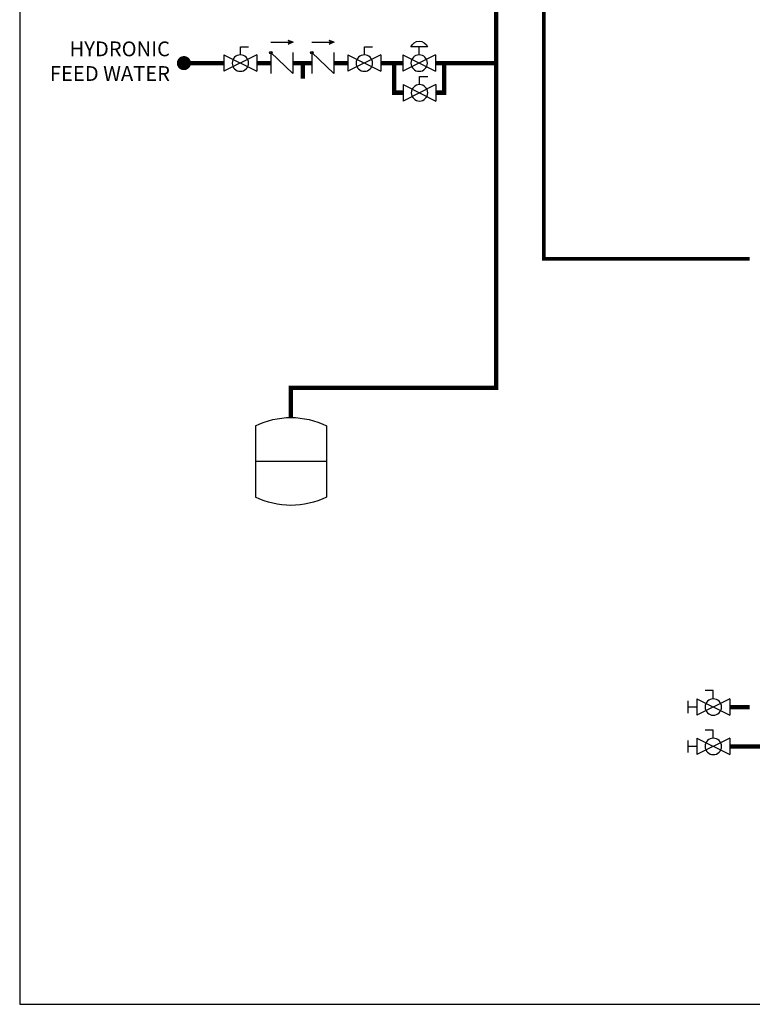
# Model space of a CAD drawing. Units: inches. Extents: x -164 to 94, y -35 to 143.
# Drawn here: x -164 to -90, y -35 to 64 of the extents above; entities that cross this region are included whole.
import ezdxf

# ---------------------------------------------------------------- set-up
doc = ezdxf.new("R2010")
doc.units = ezdxf.units.IN
doc.header["$MEASUREMENT"] = 0
doc.linetypes.add('DASHED', pattern=[0.75, 0.5, -0.25])
doc.layers.add('Text', color=2, linetype='Continuous')
doc.styles.add('ROMANS', font='romans.shx')

# ---------------------------------------------------------------- blocks, each defined once
blk = doc.blocks.new('Full-Port Ball Valve')
at = {"color": 2}
for p, q in [((0.0832, 0.0832), (0.0416, 0.0832)), ((0.0832, 0.0416), (0.0832, 0.0832)), ((0, 0.0416), (0, -0.0416)), ((0, 0.0416), (0.1665, -0.0416)), ((0.1665, 0.0416), (0, -0.0416)), ((0.1665, 0.0416), (0.1665, -0.0416))]:
    blk.add_line(p, q, dxfattribs=at)
blk.add_circle((0.0832, 0), 0.0416, dxfattribs=at)
blk = doc.blocks.new('PRV')
at = {"color": 2}
for p, q in [((0.0416, 0.0832), (0.1249, 0.0832)), ((0.0832, 0.0416), (0.0832, 0.0832)), ((0, 0.0416), (0, -0.0416)), ((0, 0.0416), (0.1665, -0.0416)), ((0.1665, 0.0416), (0, -0.0416)), ((0.1665, 0.0416), (0.1665, -0.0416))]:
    blk.add_line(p, q, dxfattribs=at)
blk.add_circle((0.0832, 0), 0.0416, dxfattribs=at)
blk.add_arc((0.0832, 0.066), 0.045, 22.4768, 157.5232, dxfattribs=at)
blk = doc.blocks.new('CHECK VALVE')
h = blk.add_hatch(color=2)
h.dxf.hatch_style = 1
h.paths.add_polyline_path([(0.1135, 0.1061), (0.0896, 0.1148, -0.622204), (0.0896, 0.0974)])
at = {"color": 2}
for p, q in [((0, 0.1061), (0.095, 0.1061)), ((0.1135, 0.1061), (0.0876, 0.1155)), ((0.1135, 0.1061), (0.0876, 0.0967)), ((0, 0.0531), (0, -0.0531)), ((0, 0.0531), (0.1115, -0.0531)), ((0.1115, 0.0531), (0.1115, -0.0531))]:
    blk.add_line(p, q, dxfattribs=at)
blk.add_circle((0, 0.0531), 0.00667, dxfattribs=at)
blk.add_arc((0.0853, 0.1061), 0.00971, 283.7801, 76.2199, dxfattribs=at)
blk = doc.blocks.new('EXPANSION TANK')
at = {"color": 2}
blk.add_line((0, 0), (0, 0.0829), dxfattribs=at)
at = {"color": 2, "linetype": 'Continuous'}
for p, q in [((-0.1799, -0.0423), (-0.1799, -0.4035)), ((0.1799, -0.0423), (0.1799, -0.4035)), ((-0.1799, -0.2229), (0.1799, -0.2229))]:
    blk.add_line(p, q, dxfattribs=at)
for centre, start, end in [((0, -0.4035), 63.5293, 116.4707), ((0, -0.0423), 243.5293, 296.4707)]:
    blk.add_arc(centre, 0.4035, start, end, dxfattribs=at)
blk = doc.blocks.new('Ball Valve Drain')
at = {"color": 2}
for p, q in [((0.1273, 0.0416), (0.1273, 0.0832)), ((0.1273, 0.0832), (0.1689, 0.0832)), ((0.0441, 0), (0, 0)), ((0.0441, 0.0416), (0.0441, -0.0416)), ((0.0441, 0.0416), (0.2105, -0.0416)), ((0.2105, 0.0416), (0.0441, -0.0416)), ((0.2105, 0.0416), (0.2105, -0.0416)), ((0.2105, 0), (0.2546, 0)), ((0.2546, -0.0308), (0.2546, 0.0308))]:
    blk.add_line(p, q, dxfattribs=at)
blk.add_circle((0.1273, 0), 0.0416, dxfattribs=at)

msp = doc.modelspace()

# ---------------------------------------------------------------- linework, layer by layer
at = {"const_width": 0.45}
for points in [[(-136.567, 24.071), (-136.567, 27.071), (-115.736, 27.071), (-115.736, 108.96)], [(-143.357, 60.017), (-147.425, 60.017)], [(-138.598, 60.017), (-140.027, 60.017)], [(-134.441, 60.017), (-136.369, 60.017)], [(-135.362, 60.017), (-135.362, 58.436)], [(-130.783, 60.017), (-132.212, 60.017)], [(-127.453, 60.017), (-125.221, 60.017)], [(-125.187, 57.017), (-126.095, 57.017), (-126.095, 60.017)], [(-121.891, 60.017), (-115.736, 60.017)], [(-121.857, 57.017), (-121.017, 57.017), (-121.017, 60.017)], [(-28.162, 18.842), (-28.162, -9.3), (-92.054, -9.3)], [(-90.022, -5.3), (-92.054, -5.3)]]:
    msp.add_lwpolyline(points, dxfattribs=at)
at = {"color": 2, "linetype": 'DASHED', "ltscale": 0.1, "const_width": 0.35}
msp.add_lwpolyline([(-90.016, 40.163), (-110.906, 40.163), (-110.908, 68.314), (-114.736, 68.314)], dxfattribs=at)
at = {"const_width": 0.714}
msp.add_lwpolyline([(-147.068, 60.017, -1), (-147.782, 60.017, -1)], format="xyb", close=True, dxfattribs=at)
at = {"layer": 'Defpoints'}
msp.add_lwpolyline([(-164.081, -35.452), (93.919, -35.452), (93.919, 143.061), (-164.081, 143.061)], close=True, dxfattribs=at)

# ---------------------------------------------------------------- block references
at = {"yscale": 20, "zscale": 20}
for name, p, xscale, rotation in [('CHECK VALVE', (-138.598, 60.017), 20, 1.999999999488862e-05), ('CHECK VALVE', (-134.441, 60.017), 20, 1.999999999488862e-05), ('PRV', (-121.891, 60.017), -20, 1.999999997615021e-05), ('Full-Port Ball Valve', (-140.027, 60.017), -20, 1.999999997615021e-05), ('Full-Port Ball Valve', (-127.453, 60.017), -20, 1.999999997615021e-05), ('Full-Port Ball Valve', (-121.857, 57.001), -20, 1.000000002804313e-05), ('EXPANSION TANK', (-136.567, 24.071), -20, 1.999999997615021e-05)]:
    msp.add_blockref(name, p, dxfattribs=dict(at, xscale=xscale, rotation=rotation))
at = {"xscale": -20, "yscale": 20, "zscale": 20}
for p in [(-91.172, -5.3), (-91.172, -9.296)]:
    msp.add_blockref('Ball Valve Drain', p, dxfattribs=at)

# ---------------------------------------------------------------- texts
at = {"layer": 'Text', "insert": (-148.837, 60.017), "char_height": 1.5, "width": 12.66917, "attachment_point": 6, "rotation": 0.00002, "style": 'ROMANS'}
msp.add_mtext('HYDRONIC FEED WATER', dxfattribs=at)

doc.saveas('drawing.dxf')
